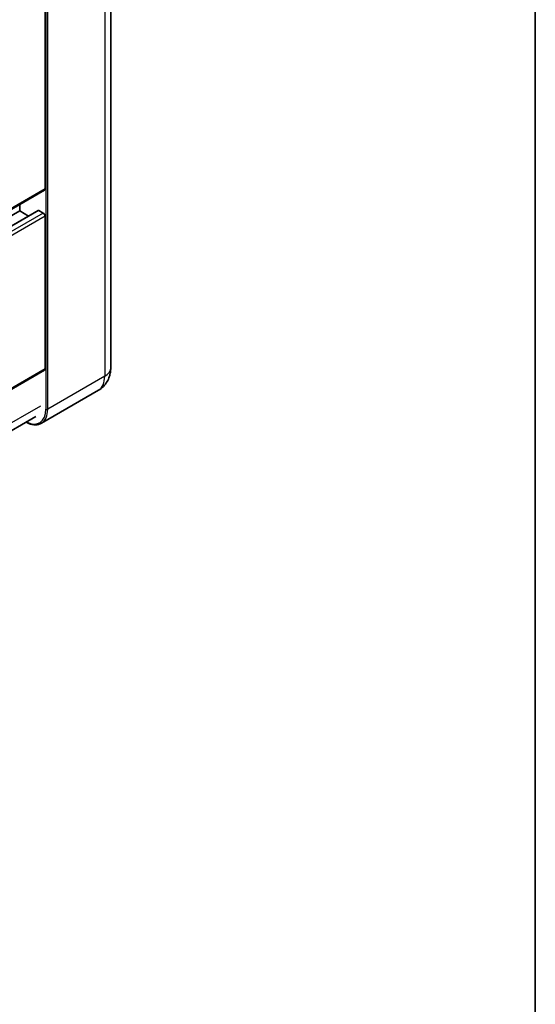
# Model space of a CAD drawing. Units: millimetres. Extents: x 9 to 12597, y 12 to 1558.
# Drawn here: x 1506 to 1573, y 208 to 336 of the extents above; entities that cross this region are included whole.
import ezdxf

# ---------------------------------------------------------------- set-up
doc = ezdxf.new("R2010")
doc.units = ezdxf.units.MM
for name, color, linetype, lineweight in [('Border (ISO)', 7, 'Continuous', 35), ('Visible (ISO)', 7, 'Continuous', 35), ('Visible Narrow (ISO)', 7, 'Continuous', 25)]:
    doc.layers.add(name, color=color, linetype=linetype, lineweight=lineweight)

# ---------------------------------------------------------------- blocks, each defined once
blk = doc.blocks.new('図面枠 tk図枠')
at = {"layer": 'Border (ISO)'}
blk.add_line((405.5, 289), (405.5, 8), dxfattribs=at)

msp = doc.modelspace()

# ---------------------------------------------------------------- linework, layer by layer
at = {"layer": 'Visible (ISO)'}
for p, q in [((1517.4382, 404.4223), (1517.4382, 290.385)), ((1508.8789, 313.6551), (1508.8789, 340.3274)), ((1508.8099, 313.5026), (1392.442, 246.3175)), ((1505.5791, 310.7974), (1505.5791, 311.6373)), ((1507.9776, 310.8617), (1392.442, 244.1573)), ((1505.5791, 310.7974), (1392.442, 245.4777)), ((1506.7226, 310.1372), (1505.5791, 310.7974)), ((1508.6432, 310.5252), (1508.0776, 310.8518)), ((1508.8789, 290.2489), (1508.8789, 310.117)), ((1508.8099, 290.0963), (1392.442, 222.9113)), ((1515.8287, 287.4652), (1508.4041, 283.1786)), ((1391.8925, 217.2014), (1507.6684, 284.0446))]:
    msp.add_line(p, q, dxfattribs=at)
for centre, major_axis, start_param, end_param in [((1508.6432, 313.7912), (0.1667, -0.2887), 0, 0.78539816), ((1508.0776, 310.6885), (-0.1, 0.1732), 5.49778714, 6.28318531), ((1508.6432, 310.2531), (-0.1667, 0.2887), 3.92699082, 5.49778714), ((1508.6432, 290.385), (0.1667, -0.2887), 0, 0.78539816)]:
    msp.add_ellipse(centre, major_axis=major_axis, ratio=0.57735027, start_param=start_param, end_param=end_param, dxfattribs=at)
for points, knots in [([(1515.8287, 287.4652), (1516.073, 287.6063), (1516.2972, 287.7813), (1516.6793, 288.168), (1516.8375, 288.3788), (1517.0892, 288.804), (1517.1834, 289.0182), (1517.323, 289.4337), (1517.3687, 289.6352), (1517.4262, 290.0218), (1517.4382, 290.2071), (1517.4382, 290.385)], [3.926990817, 3.926990817, 3.926990817, 3.926990817, 4.08407045, 4.08407045, 4.241150082, 4.241150082, 4.398229715, 4.398229715, 4.555309348, 4.555309348, 4.71238898, 4.71238898, 4.71238898, 4.71238898]), ([(1508.4041, 283.1786), (1508.2906, 283.1131), (1508.1682, 283.0632), (1507.9107, 282.9958), (1507.7756, 282.9784), (1507.4973, 282.9753), (1507.3541, 282.9896), (1507.0632, 283.0485), (1506.9154, 283.0929), (1506.6483, 283.1983), (1506.5292, 283.2541), (1506.4104, 283.3183)], [2.35619449, 2.35619449, 2.35619449, 2.35619449, 2.513274123, 2.513274123, 2.670353756, 2.670353756, 2.827433388, 2.827433388, 2.984513021, 2.984513021, 3.110002899, 3.110002899, 3.110002899, 3.110002899])]:
    msp.add_open_spline(points, degree=3, knots=knots, dxfattribs=at)
at = {"layer": 'Visible Narrow (ISO)'}
for p, q in [((1516.6571, 403.3337), (1516.6571, 289.2963)), ((1508.9968, 399.0471), (1508.9968, 285.0097)), ((1509.2325, 285.0097), (1509.2325, 399.0471)), ((1508.8789, 313.6551), (1392.442, 246.4303)), ((1508.0776, 310.8518), (1392.442, 244.0896)), ((1508.6432, 310.5252), (1392.442, 243.4364)), ((1508.8789, 310.117), (1392.442, 242.8921)), ((1508.8789, 290.2489), (1392.442, 223.024)), ((1516.6571, 289.2963), (1509.2325, 285.0097)), ((1508.2897, 285.418), (1391.9706, 218.2611))]:
    msp.add_line(p, q, dxfattribs=at)
for centre, major_axis, start_param, end_param in [((1514.7715, 290.385), (2.6667, 0), 5.49778714, 6.28318531), ((1513.8287, 290.9293), (2, -3.4641), 0, 0.78539816), ((1506.2862, 286.5747), (1.9167, -3.3198), 5.56327508, 7.06858347), ((1506.4041, 286.6427), (2, -3.4641), 0, 0.78539816), ((1509.1146, 285.0778), (0.1667, 0), 3.92699082, 5.49778714)]:
    msp.add_ellipse(centre, major_axis=major_axis, ratio=0.57735027, start_param=start_param, end_param=end_param, dxfattribs=at)

# ---------------------------------------------------------------- block references
at = {"xscale": 4, "yscale": 4, "zscale": 4}
msp.add_blockref('図面枠 tk図枠', (-49.2709, -19.9125), dxfattribs=at)

doc.saveas('drawing.dxf')
